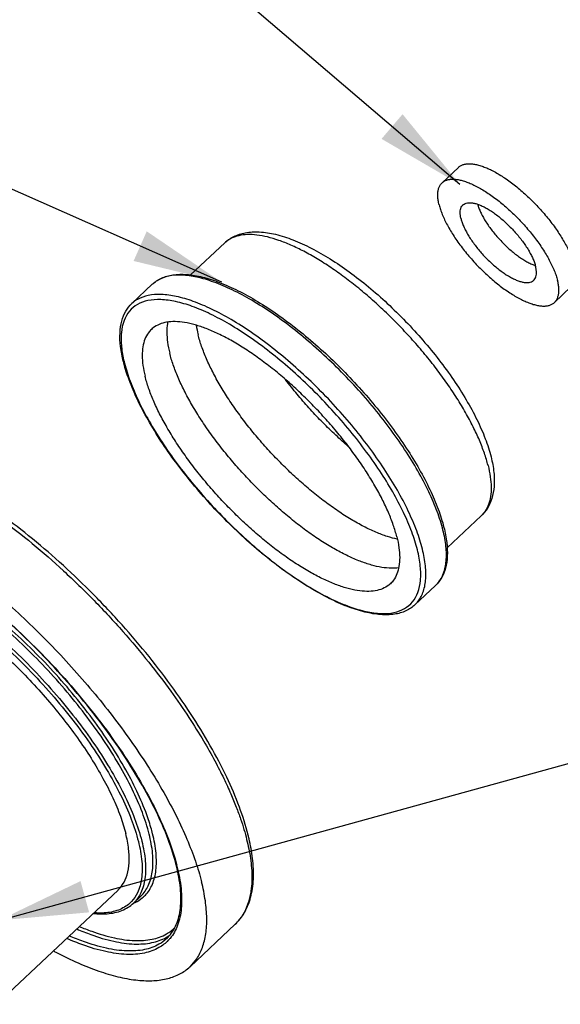
# Model space of a CAD drawing. Units: millimetres. Extents: x 0 to 594, y 0 to 420.
# Drawn here: x 212 to 226, y 219 to 244 of the extents above; entities that cross this region are included whole.
import ezdxf

# ---------------------------------------------------------------- set-up
doc = ezdxf.new("R2010")
doc.units = ezdxf.units.MM
doc.header["$LTSCALE"] = 32.67
doc.layers.get('0').update_dxf_attribs({"linetype": 'CONTINUOUS'})
doc.layers.add('3_ALL_AXES', color=7, linetype='CONTINUOUS')

msp = doc.modelspace()

# ---------------------------------------------------------------- linework, layer by layer
at = {"color": 2, "linetype": 'CONTINUOUS'}
for p, q in [((223.25851, 239.4673), (205.25374, 254.83314)), ((217.38107, 237.05523), (195.91421, 246.55033)), ((211.88251, 221.31434), (241.4292, 229.45055))]:
    msp.add_line(p, q, dxfattribs=at)
at = {"color": 9, "linetype": 'CONTINUOUS'}
for p, q in [((215.38385, 221.91097), (215.38454, 221.91162)), ((217.71631, 221.2217), (217.71323, 221.21879)), ((216.0237, 220.86544), (216.02258, 220.86438))]:
    msp.add_line(p, q, dxfattribs=at)
for centre, radius, start, end in [((216.17968, 236.45959), 0.74641, 127.295142, 133.138403), ((216.18491, 236.45285), 0.75494, 120.154911, 127.300782), ((216.18441, 236.45369), 0.75396, 119.458362, 120.153724), ((218.36161, 235.90521), 3.48405, 193.377316, 194.036565), ((211.51753, 222.41183), 4.28584, 14.050469, 16.155062), ((211.45621, 221.44775), 4.96984, 14.034228, 14.350712), ((214.84759, 222.59345), 0.92675, 292.526619, 295.380016), ((216.94958, 222.03162), 1.11518, 313.430963, 321.261358), ((215.50757, 221.78404), 1.02264, 299.386255, 299.811579), ((215.5079, 221.78338), 1.0219, 299.813539, 305.820671)]:
    msp.add_arc(centre, radius, start, end, dxfattribs=at)
at = {"color": 7, "linetype": 'CONTINUOUS'}
for centre, radius, start, end in [((218.53377, 235.9901), 3.68887, 194.035315, 194.67484), ((212.81409, 222.11361), 5.38116, 13.028816, 14.039555), ((211.55066, 221.49928), 4.85423, 13.719293, 14.03453), ((216.89243, 222.09165), 1.19817, 313.239566, 313.441252)]:
    msp.add_arc(centre, radius, start, end, dxfattribs=at)
for points, knots in [([(215.6692, 237.00437), (215.73429, 237.06557), (215.89437, 237.17121), (216.18895, 237.25152), (216.53479, 237.25633), (216.92411, 237.18773), (217.34974, 237.04934), (217.80471, 236.84503), (218.28193, 236.57904), (218.77382, 236.25625), (219.27233, 235.88233), (219.76907, 235.46378), (220.25558, 235.00787), (220.72349, 234.52253), (221.16468, 234.01618), (221.57152, 233.49756), (221.93692, 232.97559), (222.25455, 232.45912), (222.51885, 231.95671), (222.72505, 231.47664), (222.82654, 231.15956), (222.86476, 231.00666)], [0, 0, 0, 0, 0.02638943, 0.05546655, 0.08901833, 0.12772698, 0.17173013, 0.22088122, 0.27480371, 0.33292491, 0.39451852, 0.45874359, 0.52467894, 0.5913518, 0.65777007, 0.7229488, 0.7859384, 0.84585442, 0.90190953, 0.953451, 1, 1, 1, 1]), ([(214.95502, 235.09547), (214.92427, 235.2185), (214.8783, 235.45396), (214.86114, 235.79275), (214.90179, 236.09018), (215.00029, 236.33993), (215.10483, 236.47366), (215.16307, 236.52843)], [0, 0, 0, 0, 0.25126823, 0.47393956, 0.66934434, 0.8415834, 1, 1, 1, 1]), ([(222.15058, 229.09777), (222.08549, 229.03656), (221.92541, 228.93092), (221.63083, 228.85061), (221.28499, 228.8458), (220.89566, 228.9144), (220.47003, 229.05279), (220.01507, 229.2571), (219.53785, 229.52309), (219.04596, 229.84588), (218.54745, 230.2198), (218.05071, 230.63835), (217.56419, 231.09426), (217.09629, 231.5796), (216.65509, 232.08595), (216.24826, 232.60457), (215.88285, 233.12654), (215.56523, 233.64301), (215.30093, 234.14542), (215.10015, 234.61287), (215.00167, 234.91638), (214.96523, 235.05558)], [0, 0, 0, 0, 0.02649683, 0.05569229, 0.08938063, 0.12824682, 0.17242906, 0.2217802, 0.27592215, 0.33427989, 0.39612419, 0.46061066, 0.52681436, 0.59375857, 0.66044717, 0.72589117, 0.78913713, 0.84929701, 0.90558026, 0.95733151, 1, 1, 1, 1]), ([(218.03451, 223.41904), (217.97591, 223.65345), (217.82028, 224.13949), (217.50409, 224.87509), (217.09899, 225.64446), (216.61243, 226.43491), (216.05294, 227.2334), (215.43027, 228.02642), (214.75522, 228.80042), (214.0395, 229.54206), (213.29549, 230.23849), (212.53598, 230.87766), (211.77388, 231.44848), (211.02195, 231.94104), (210.29244, 232.3467), (209.59686, 232.65804), (208.94596, 232.86852), (208.35045, 232.97212), (207.82148, 232.96328), (207.37101, 232.83911), (207.12618, 232.6771), (207.02645, 232.58333)], [0, 0, 0, 0, 0.0466581, 0.09830745, 0.15443952, 0.21440678, 0.27742343, 0.3426075, 0.40901159, 0.47565314, 0.54154276, 0.6057108, 0.66724036, 0.72529544, 0.779156, 0.82825669, 0.872228, 0.91092525, 0.94447729, 0.97356639, 1, 1, 1, 1]), ([(216.25999, 222.67647), (216.20603, 222.89235), (216.05987, 223.34371), (215.75939, 224.03068), (215.3691, 224.75633), (214.89647, 225.50569), (214.35081, 226.2634), (213.74308, 227.01385), (213.08562, 227.74166), (212.39183, 228.43192), (211.67592, 229.07057), (210.95258, 229.64464), (210.23672, 230.14262), (209.54309, 230.55466), (208.88587, 230.87296), (208.27809, 231.09202), (207.73042, 231.2087), (207.24996, 231.22098), (206.85625, 231.12719), (206.64952, 230.99275), (206.57119, 230.91968)], [0, 0, 0, 0, 0.04864387, 0.10343785, 0.16371868, 0.22858436, 0.29697301, 0.36771472, 0.43957064, 0.51127063, 0.58154885, 0.64917985, 0.71301614, 0.77203015, 0.82536573, 0.87241314, 0.91293051, 0.9472733, 0.97669154, 1, 1, 1, 1]), ([(222.86476, 231.00666), (222.89551, 230.88363), (222.94148, 230.64817), (222.95864, 230.30938), (222.91799, 230.01195), (222.81949, 229.7622), (222.71495, 229.62847), (222.65671, 229.5737)], [0, 0, 0, 0, 0.25126823, 0.47393956, 0.66934434, 0.8415834, 1, 1, 1, 1]), ([(217.7163, 221.22168), (217.80438, 221.30509), (217.96378, 221.50929), (218.11518, 221.89124), (218.17826, 222.34811), (218.15384, 222.8368), (218.09348, 223.16783), (218.05672, 223.32675)], [0, 0, 0, 0, 0.16345976, 0.34335952, 0.54758036, 0.78026267, 1, 1, 1, 1]), ([(216.02252, 220.86444), (216.03415, 220.87528), (216.13452, 220.97394), (216.28624, 221.21683), (216.38103, 221.63926), (216.37314, 222.12899), (216.30998, 222.47198), (216.26639, 222.65054)], [0, 0, 0, 0, 0.02524133, 0.22349607, 0.44575418, 0.7068553, 1, 1, 1, 1]), ([(214.21069, 221.48467), (214.32512, 221.47254), (214.56547, 221.46537), (214.91454, 221.53601), (215.12018, 221.66301), (215.20169, 221.73968)], [0, 0, 0, 0, 0.32744595, 0.68224541, 1, 1, 1, 1])]:
    msp.add_open_spline(points, degree=3, knots=knots, dxfattribs=at)
at = {"color": 9, "linetype": 'CONTINUOUS'}
for points, knots in [([(222.84238, 230.94344), (222.80397, 231.0971), (222.70125, 231.41721), (222.49158, 231.90362), (222.22097, 232.41567), (221.89433, 232.9439), (221.5176, 233.47864), (221.0976, 234.01013), (220.64197, 234.52863), (220.15912, 235.02449), (219.6581, 235.48845), (219.14822, 235.91191), (218.63886, 236.28717), (218.13938, 236.60739), (217.65894, 236.86681), (217.20612, 237.06086), (216.78863, 237.18626), (216.41292, 237.24061), (216.08569, 237.22179), (215.89403, 237.15559), (215.81362, 237.11017)], [0, 0, 0, 0, 0.04765447, 0.10090257, 0.1591937, 0.22175008, 0.28764476, 0.35589776, 0.42546753, 0.49523551, 0.56404902, 0.63082557, 0.69455092, 0.75428641, 0.80919771, 0.85865199, 0.90226682, 0.94000041, 0.97232272, 1, 1, 1, 1]), ([(222.21059, 230.45178), (222.17287, 230.60267), (222.072, 230.91707), (221.86606, 231.39485), (221.60024, 231.89787), (221.27937, 232.41679), (220.90929, 232.94211), (220.4967, 233.46423), (220.0491, 233.9736), (219.57476, 234.46074), (219.08257, 234.91652), (218.58168, 235.33253), (218.08129, 235.70118), (217.59061, 236.01577), (217.11863, 236.27061), (216.67379, 236.46125), (216.26365, 236.58443), (215.89457, 236.63783), (215.57141, 236.61924), (215.29903, 236.52444), (215.08872, 236.3496), (214.95308, 236.10313), (214.89209, 235.79854), (214.90068, 235.45584), (214.94366, 235.21874), (214.9721, 235.09913)], [0, 0, 0, 0, 0.04111645, 0.08707664, 0.13739001, 0.1913851, 0.24826205, 0.30717525, 0.36722539, 0.42744661, 0.48684396, 0.54448326, 0.59948899, 0.65105074, 0.6984483, 0.74113548, 0.77878214, 0.81135212, 0.83925114, 0.86358478, 0.8863062, 0.90988875, 0.93650267, 0.96751071, 1, 1, 1, 1]), ([(222.33625, 230.4675), (222.29785, 230.62116), (222.19513, 230.94127), (221.98546, 231.42768), (221.71485, 231.93973), (221.38821, 232.46796), (221.01148, 233.0027), (220.59148, 233.53418), (220.13584, 234.05269), (219.653, 234.54855), (219.15198, 235.01251), (218.6421, 235.43597), (218.13274, 235.81123), (217.63326, 236.13145), (217.15281, 236.39087), (216.7, 236.58492), (216.2825, 236.71032), (215.9068, 236.76467), (215.57784, 236.74576), (215.32912, 236.6592), (215.20558, 236.56804), (215.16319, 236.52831)], [0, 0, 0, 0, 0.04681654, 0.09912841, 0.1563946, 0.21785076, 0.28258657, 0.34963962, 0.41798642, 0.48652769, 0.5541311, 0.61973347, 0.68233841, 0.74102359, 0.79496936, 0.84355412, 0.88640216, 0.92347231, 0.95522627, 0.9829222, 1, 1, 1, 1]), ([(214.9816, 235.06019), (215.01931, 234.9093), (215.12019, 234.59489), (215.32612, 234.11712), (215.59194, 233.61409), (215.91281, 233.09517), (216.2829, 232.56985), (216.69548, 232.04773), (217.14309, 231.53836), (217.61742, 231.05123), (218.10962, 230.59544), (218.6105, 230.17944), (219.11089, 229.81078), (219.60157, 229.4962), (220.07356, 229.24135), (220.5184, 229.05071), (220.92853, 228.92753), (221.29762, 228.87414), (221.62077, 228.89273), (221.89315, 228.98753), (222.10346, 229.16236), (222.23911, 229.40884), (222.30009, 229.71343), (222.29117, 230.06956), (222.24363, 230.31959), (222.21059, 230.45178)], [0, 0, 0, 0, 0.04097174, 0.08677017, 0.13690647, 0.19071153, 0.2473883, 0.30609415, 0.36593295, 0.42594222, 0.48513052, 0.54256696, 0.5973791, 0.64875939, 0.69599013, 0.73852708, 0.77604124, 0.80849659, 0.83629741, 0.86054542, 0.88318687, 0.90668642, 0.93320667, 0.96410558, 1, 1, 1, 1]), ([(207.02652, 232.58325), (207.06788, 232.62213), (207.20753, 232.73483), (207.50532, 232.87469), (207.94878, 232.94537), (208.48115, 232.91077), (209.08586, 232.7679), (209.747, 232.52094), (210.45264, 232.17535), (211.1925, 231.73632), (211.95355, 231.21138), (212.72276, 230.60948), (213.48892, 229.93893), (214.23537, 229.21345), (214.93708, 228.45862), (215.56746, 227.70947), (216.10888, 226.9993), (216.55664, 226.35123), (216.91679, 225.77599), (217.20165, 225.27348), (217.42543, 224.83648), (217.6007, 224.45615), (217.73799, 224.1232), (217.84577, 223.8285), (217.93066, 223.56333), (217.977, 223.3945), (217.9972, 223.31367)], [0, 0, 0, 0, 0.01093027, 0.03444683, 0.06263526, 0.09678707, 0.13690624, 0.18230042, 0.23290137, 0.28854956, 0.34840273, 0.41144208, 0.47719087, 0.54506494, 0.61250546, 0.67626651, 0.73419355, 0.78501198, 0.82843218, 0.86530299, 0.89660351, 0.92327968, 0.94620825, 0.9661808, 0.98389995, 1, 1, 1, 1]), ([(206.53797, 230.96753), (206.58263, 231.00426), (206.7367, 231.11048), (207.05569, 231.22112), (207.50455, 231.24665), (208.01712, 231.1723), (208.58662, 231.00114), (209.20428, 230.73637), (209.85959, 230.3825), (210.54085, 229.94575), (211.23558, 229.43397), (211.93102, 228.85648), (212.6144, 228.22377), (213.27305, 227.54753), (213.89467, 226.84037), (214.4677, 226.11551), (214.98171, 225.38626), (215.42757, 224.66574), (215.79739, 223.96664), (216.08076, 223.30997), (216.21947, 222.88087), (216.27098, 222.67955)], [0, 0, 0, 0, 0.01253441, 0.04041437, 0.07237995, 0.10969041, 0.15281115, 0.20170165, 0.25598292, 0.31502959, 0.3780186, 0.44402302, 0.51203962, 0.58100124, 0.6497763, 0.71725619, 0.78238974, 0.84421761, 0.90189574, 0.95469033, 1, 1, 1, 1]), ([(222.65659, 229.57383), (222.67839, 229.59426), (222.76172, 229.68245), (222.87139, 229.88171), (222.93349, 230.19175), (222.92442, 230.5543), (222.87602, 230.80885), (222.84238, 230.94344)], [0, 0, 0, 0, 0.06175522, 0.25048971, 0.4634816, 0.71163785, 1, 1, 1, 1]), ([(215.63413, 223.60432), (215.59639, 223.73472), (215.4849, 224.06358), (215.25252, 224.59293), (214.92474, 225.20014), (214.52919, 225.82514), (214.0735, 226.45589), (213.56654, 227.07996), (213.01845, 227.68475), (212.44038, 228.25791), (211.84411, 228.78779), (211.24167, 229.26379), (210.64512, 229.67646), (210.06643, 230.01765), (209.51702, 230.28076), (209.00732, 230.46087), (208.54616, 230.55455), (208.14042, 230.559), (207.79558, 230.46936), (207.6079, 230.33719), (207.53275, 230.25634), (207.52865, 230.25182)], [0, 0, 0, 0, 0.03581221, 0.09145615, 0.1523779, 0.21772206, 0.28650393, 0.35759793, 0.42978529, 0.50178005, 0.57230651, 0.64017242, 0.70426682, 0.76357543, 0.81726444, 0.86477148, 0.90588527, 0.94091151, 0.97099087, 0.99839639, 1, 1, 1, 1]), ([(215.59137, 223.44185), (215.54619, 223.62259), (215.42394, 223.99926), (215.17305, 224.57076), (214.84868, 225.17162), (214.45726, 225.79009), (214.00631, 226.41424), (213.50465, 227.03178), (212.96229, 227.63024), (212.39027, 228.1974), (211.80024, 228.72173), (211.20409, 229.19276), (210.61378, 229.60112), (210.04114, 229.93875), (209.49748, 230.19911), (208.9931, 230.37735), (208.53675, 230.47008), (208.13524, 230.47451), (207.80879, 230.38968), (207.63866, 230.27602), (207.57433, 230.21578)], [0, 0, 0, 0, 0.04927177, 0.10446154, 0.16488546, 0.22969506, 0.29791379, 0.36842535, 0.44002105, 0.51142558, 0.58137382, 0.64868341, 0.71225265, 0.77107565, 0.82432548, 0.87144436, 0.91222269, 0.94696346, 0.97679761, 1, 1, 1, 1]), ([(222.15047, 229.09789), (222.17226, 229.11832), (222.25559, 229.20651), (222.36527, 229.40577), (222.42736, 229.71581), (222.41829, 230.07836), (222.3699, 230.3329), (222.33625, 230.4675)], [0, 0, 0, 0, 0.06175342, 0.25048782, 0.46347957, 0.71163621, 1, 1, 1, 1]), ([(207.42891, 229.99472), (207.50293, 230.05616), (207.69653, 230.16477), (208.05671, 230.22806), (208.49167, 230.19419), (208.98359, 230.06558), (209.52407, 229.84551), (210.1025, 229.53843), (210.7066, 229.1507), (211.32319, 228.69063), (211.9387, 228.1682), (212.53956, 227.59485), (213.11234, 226.9833), (213.64429, 226.34723), (214.12369, 225.70073), (214.54018, 225.05792), (214.88483, 224.4327), (215.15017, 223.83877), (215.27855, 223.44741), (215.32538, 223.26004)], [0, 0, 0, 0, 0.02571277, 0.05827528, 0.09671878, 0.14201155, 0.19426276, 0.25305137, 0.31758603, 0.3867896, 0.4594361, 0.5341947, 0.60963406, 0.68426494, 0.75668191, 0.82557614, 0.8897453, 0.94814806, 1, 1, 1, 1]), ([(209.06799, 230.11226), (209.22136, 230.05798), (209.57631, 229.91003), (210.13071, 229.6157), (210.74122, 229.22386), (211.36434, 228.75892), (211.98638, 228.23097), (212.5936, 227.65154), (213.17246, 227.03352), (213.71006, 226.39071), (214.19455, 225.73736), (214.61548, 225.08773), (214.96381, 224.45588), (215.23202, 223.85557), (215.36181, 223.45997), (215.40916, 223.27052)], [0, 0, 0, 0, 0.05087883, 0.12012657, 0.19614235, 0.27765753, 0.36322814, 0.45128674, 0.54014749, 0.62805635, 0.71335795, 0.79451067, 0.87009839, 0.93889436, 1, 1, 1, 1]), ([(215.38449, 221.91167), (215.39528, 221.9218), (215.48038, 222.00624), (215.60922, 222.21169), (215.69157, 222.56756), (215.68628, 222.98819), (215.63068, 223.28458), (215.59137, 223.44185)], [0, 0, 0, 0, 0.02741675, 0.22208733, 0.44110786, 0.69827013, 1, 1, 1, 1]), ([(215.4217, 221.86729), (215.44861, 221.88914), (215.55242, 221.98473), (215.69325, 222.20936), (215.77642, 222.56902), (215.77104, 222.99404), (215.71485, 223.29348), (215.67514, 223.45233)], [0, 0, 0, 0, 0.06128258, 0.24920237, 0.46063551, 0.7088917, 1, 1, 1, 1]), ([(215.32538, 223.26004), (215.36589, 223.09798), (215.42234, 222.79321), (215.42247, 222.36161), (215.33212, 222.01978), (215.21494, 221.84459), (215.15558, 221.78099)], [0, 0, 0, 0, 0.32433344, 0.59899438, 0.83191112, 1, 1, 1, 1]), ([(215.40916, 223.27052), (215.45011, 223.10668), (215.50717, 222.79863), (215.50726, 222.3624), (215.43249, 222.07964), (215.36389, 221.95078), (215.35187, 221.93018)], [0, 0, 0, 0, 0.36974412, 0.68272448, 0.94813958, 1, 1, 1, 1]), ([(217.9972, 223.31367), (218.01651, 223.23645), (218.05172, 223.08119), (218.0929, 222.84455), (218.12022, 222.6022), (218.12987, 222.35198), (218.11574, 222.0938), (218.0688, 221.83003), (217.97708, 221.56848), (217.87873, 221.40769), (217.81943, 221.33377)], [0, 0, 0, 0, 0.11622568, 0.23235998, 0.35054235, 0.47206419, 0.59758831, 0.72738532, 0.86200002, 1, 1, 1, 1]), ([(216.27771, 222.65294), (216.32376, 222.4687), (216.3899, 222.12051), (216.40192, 221.62502), (216.31661, 221.20208), (216.17602, 220.94769), (216.0788, 220.83883), (216.0639, 220.82321)], [0, 0, 0, 0, 0.29765844, 0.55336819, 0.7723839, 0.96633123, 1, 1, 1, 1]), ([(215.15558, 221.78099), (215.14137, 221.76576), (215.04958, 221.67482), (214.82825, 221.54532), (214.51596, 221.49045), (214.3108, 221.49467), (214.22767, 221.50144)], [0, 0, 0, 0, 0.06223868, 0.38592905, 0.75007455, 1, 1, 1, 1]), ([(213.80214, 221.10243), (213.91829, 221.05228), (214.21817, 220.93284), (214.69083, 220.79083), (215.19906, 220.7172), (215.64155, 220.74248), (215.90069, 220.83177), (216.00937, 220.89298)], [0, 0, 0, 0, 0.16600801, 0.42341239, 0.64612059, 0.83690662, 1, 1, 1, 1]), ([(213.86747, 221.1644), (213.96796, 221.12191), (214.25054, 221.01081), (214.70344, 220.87474), (215.20726, 220.80176), (215.64842, 220.82698), (215.99108, 220.94604), (216.1631, 221.07648), (216.22512, 221.13799)], [0, 0, 0, 0, 0.13166585, 0.36635769, 0.56941365, 0.74336353, 0.89508122, 1, 1, 1, 1]), ([(216.0639, 220.82321), (215.99606, 220.75207), (215.81481, 220.61095), (215.45705, 220.48685), (215.00819, 220.46133), (214.49562, 220.53567), (214.00337, 220.68362), (213.68638, 220.8115), (213.55475, 220.86946)], [0, 0, 0, 0, 0.11055565, 0.25504345, 0.42070494, 0.61406629, 0.83753942, 1, 1, 1, 1]), ([(216.02243, 220.86455), (215.96504, 220.81092), (215.79777, 220.68788), (215.46123, 220.57118), (215.01624, 220.5459), (214.50809, 220.61962), (214.03565, 220.76162), (213.73595, 220.881), (213.61993, 220.9311)], [0, 0, 0, 0, 0.09274885, 0.24325588, 0.4158196, 0.61723621, 0.85001714, 1, 1, 1, 1])]:
    msp.add_open_spline(points, degree=3, knots=knots, dxfattribs=at)
for points in [[(215.35187, 221.93018), (215.31094, 221.86004), (215.26063, 221.79522), (215.20168, 221.73968)], [(215.24482, 221.75614), (215.30779, 221.78603), (215.36754, 221.82331), (215.4217, 221.86729)]]:
    msp.add_open_spline(points, degree=3, dxfattribs=at)
at = {"color": 2, "linetype": 'CONTINUOUS'}
for points in [[(221.32542, 240.59119), (223.25851, 239.4673), (221.84475, 241.19971)], [(215.20729, 237.57934), (217.38107, 237.05523), (215.5309, 238.31097)], [(213.89737, 222.28406), (211.88251, 221.31434), (214.10976, 221.51277)]]:
    msp.add_solid(points, dxfattribs=at)
at = {"layer": '3_ALL_AXES', "color": 7, "linetype": 'CONTINUOUS'}
for p, q in [((223.22483, 239.88837), (222.81993, 239.50762)), ((216.61444, 237.23434), (217.45566, 238.02539)), ((215.16307, 236.52843), (215.6692, 237.00437)), ((225.99929, 236.93796), (225.59439, 236.55721)), ((222.94506, 230.50375), (223.78552, 231.29409)), ((222.15058, 229.09777), (222.65671, 229.5737)), ((214.82205, 222.06217), (211.8258, 219.2446)), ((215.38385, 221.91097), (215.20164, 221.73964)), ((217.71323, 221.21879), (216.59976, 220.17172))]:
    msp.add_line(p, q, dxfattribs=at)
for points, knots in [([(223.22484, 239.88837), (223.2314, 239.89454), (223.25596, 239.91558), (223.30526, 239.94509), (223.37692, 239.96876), (223.45812, 239.97954), (223.54821, 239.97761), (223.64657, 239.96315), (223.7525, 239.93631), (223.86524, 239.89734), (223.98392, 239.84654), (224.10762, 239.78429), (224.23537, 239.71109), (224.36616, 239.62751), (224.49893, 239.53421), (224.63263, 239.43194), (224.76618, 239.32152), (224.89851, 239.20383), (225.02857, 239.0798), (225.15529, 238.95044), (225.27767, 238.81679), (225.39473, 238.67991), (225.50552, 238.5409), (225.60916, 238.40089), (225.70482, 238.261), (225.79174, 238.12234), (225.86921, 237.98603), (225.93664, 237.85316), (225.99348, 237.72477), (226.03929, 237.60191), (226.0632, 237.52108), (226.07301, 237.48183)], [0, 0, 0, 0, 0.00668071, 0.02398706, 0.04237747, 0.06246027, 0.08465829, 0.10922723, 0.13629006, 0.16586887, 0.19790914, 0.23229724, 0.26887294, 0.30743858, 0.34776619, 0.38960323, 0.43267744, 0.47670116, 0.52137531, 0.56639322, 0.61144421, 0.65621722, 0.70040441, 0.74370479, 0.78582796, 0.82649803, 0.86545789, 0.90247389, 0.93734142, 0.96989161, 1, 1, 1, 1]), ([(222.74621, 238.96376), (222.73722, 238.99973), (222.72272, 239.06914), (222.71179, 239.17003), (222.71284, 239.26203), (222.726, 239.34452), (222.7514, 239.41685), (222.78442, 239.47051), (222.80984, 239.49811), (222.81995, 239.50762)], [0, 0, 0, 0, 0.19385652, 0.37010976, 0.52945598, 0.67347245, 0.80486221, 0.92762438, 1, 1, 1, 1]), ([(222.81995, 239.50762), (222.8265, 239.51378), (222.85106, 239.53483), (222.90036, 239.56434), (222.97202, 239.58801), (223.05322, 239.59878), (223.14331, 239.59686), (223.24167, 239.58239), (223.3476, 239.55556), (223.46034, 239.51659), (223.57902, 239.46578), (223.70272, 239.40354), (223.83047, 239.33033), (223.96126, 239.24675), (224.09403, 239.15346), (224.22773, 239.05119), (224.36128, 238.94077), (224.49361, 238.82307), (224.62367, 238.69905), (224.75039, 238.56969), (224.87277, 238.43604), (224.98983, 238.29916), (225.10062, 238.16015), (225.20426, 238.02014), (225.29992, 237.88025), (225.38684, 237.74159), (225.46431, 237.60528), (225.53174, 237.4724), (225.58858, 237.34402), (225.63439, 237.22116), (225.6583, 237.14033), (225.66811, 237.10108)], [0, 0, 0, 0, 0.00668071, 0.02398706, 0.04237747, 0.06246027, 0.08465829, 0.10922723, 0.13629006, 0.16586887, 0.19790914, 0.23229724, 0.26887294, 0.30743858, 0.34776619, 0.38960323, 0.43267744, 0.47670116, 0.52137531, 0.56639322, 0.61144421, 0.65621722, 0.70040441, 0.74370479, 0.78582796, 0.82649803, 0.86545789, 0.90247389, 0.93734142, 0.96989161, 1, 1, 1, 1]), ([(223.33372, 238.96123), (223.34315, 238.97008), (223.36877, 238.98947), (223.41812, 239.00997), (223.48159, 239.01947), (223.55357, 239.01643), (223.63335, 239.00112), (223.72011, 238.97383), (223.81288, 238.93487), (223.91055, 238.88472), (224.01194, 238.82397), (224.11579, 238.75338), (224.22081, 238.6738), (224.32568, 238.58623), (224.4291, 238.49175), (224.52977, 238.39155), (224.62643, 238.28688), (224.71787, 238.17906), (224.80294, 238.06942), (224.88059, 237.95934), (224.94985, 237.85021), (225.00986, 237.74338), (225.05989, 237.64016), (225.09933, 237.54186), (225.11922, 237.47722), (225.12702, 237.44602)], [0, 0, 0, 0, 0.01522778, 0.03760505, 0.06240898, 0.09051158, 0.12237934, 0.15817468, 0.19784439, 0.24118067, 0.28786136, 0.33747738, 0.38955279, 0.44356058, 0.49893613, 0.55508926, 0.61141565, 0.66730785, 0.72216625, 0.77541025, 0.82648985, 0.87489825, 0.92018615, 0.96197904, 1, 1, 1, 1]), ([(223.69737, 238.97984), (223.70406, 238.95537), (223.72243, 238.89741), (223.75933, 238.80542), (223.80936, 238.70221), (223.86937, 238.59538), (223.93863, 238.48624), (224.01628, 238.37617), (224.10135, 238.26653), (224.19279, 238.1587), (224.28945, 238.05403), (224.39012, 237.95383), (224.49354, 237.85936), (224.59841, 237.77179), (224.70343, 237.69221), (224.80728, 237.62161), (224.90867, 237.56087), (225.00634, 237.51071), (225.07728, 237.48092), (225.1152, 237.46755), (225.12148, 237.4654)], [0, 0, 0, 0, 0.03562672, 0.08528373, 0.13909339, 0.19661074, 0.25730192, 0.32056477, 0.38574581, 0.45215517, 0.51908042, 0.58579981, 0.65159531, 0.71576568, 0.77764005, 0.83659225, 0.89205678, 0.94354759, 0.9906819, 1, 1, 1, 1]), ([(222.74621, 238.96376), (222.75602, 238.92451), (222.77993, 238.84368), (222.82574, 238.72081), (222.88258, 238.59243), (222.95001, 238.45956), (223.02748, 238.32325), (223.1144, 238.18459), (223.21006, 238.04469), (223.3137, 237.90468), (223.42449, 237.76568), (223.54155, 237.6288), (223.66393, 237.49514), (223.79066, 237.36578), (223.92071, 237.24176), (224.05304, 237.12406), (224.18659, 237.01364), (224.32029, 236.91137), (224.45306, 236.81808), (224.58385, 236.7345), (224.7116, 236.6613), (224.8353, 236.59905), (224.95399, 236.54824), (225.06672, 236.50927), (225.17265, 236.48244), (225.27101, 236.46798), (225.3611, 236.46605), (225.4423, 236.47683), (225.51396, 236.5005), (225.56326, 236.53001), (225.58782, 236.55105), (225.59438, 236.55722)], [0, 0, 0, 0, 0.03010839, 0.06265858, 0.09752611, 0.13454211, 0.17350197, 0.21417204, 0.25629521, 0.29959559, 0.34378278, 0.38855579, 0.43360678, 0.47862469, 0.52329884, 0.56732256, 0.61039677, 0.65223381, 0.69256142, 0.73112706, 0.76770276, 0.80209086, 0.83413113, 0.86370994, 0.89077277, 0.91534171, 0.93753973, 0.95762253, 0.97601294, 0.99331929, 1, 1, 1, 1]), ([(223.2873, 238.61882), (223.28031, 238.6468), (223.26963, 238.70029), (223.26429, 238.77727), (223.27079, 238.84541), (223.28945, 238.90395), (223.3135, 238.94089), (223.32999, 238.95773), (223.33372, 238.96123)], [0, 0, 0, 0, 0.239657, 0.45198564, 0.63895918, 0.80500168, 0.95760243, 1, 1, 1, 1]), ([(223.2873, 238.61882), (223.2951, 238.58761), (223.31499, 238.52297), (223.35443, 238.42467), (223.40446, 238.32146), (223.46447, 238.21463), (223.53373, 238.10549), (223.61138, 237.99542), (223.69645, 237.88578), (223.78789, 237.77795), (223.88455, 237.67328), (223.98522, 237.57308), (224.08864, 237.47861), (224.19351, 237.39103), (224.29853, 237.31146), (224.40238, 237.24086), (224.50377, 237.18011), (224.60144, 237.12996), (224.69421, 237.09101), (224.78097, 237.06371), (224.86075, 237.04841), (224.93273, 237.04536), (224.9962, 237.05486), (225.04556, 237.07536), (225.07117, 237.09475), (225.0806, 237.1036)], [0, 0, 0, 0, 0.03802096, 0.07981385, 0.12510175, 0.17351015, 0.22458975, 0.27783375, 0.33269215, 0.38858435, 0.44491074, 0.50106387, 0.55643942, 0.61044721, 0.66252262, 0.71213864, 0.75881933, 0.80215561, 0.84182532, 0.87762066, 0.90948842, 0.93759102, 0.96239495, 0.98477222, 1, 1, 1, 1]), ([(217.45566, 238.02539), (217.5215, 238.08731), (217.68047, 238.19701), (217.97563, 238.29156), (218.32906, 238.3086), (218.72775, 238.24397), (219.15753, 238.10369), (219.60752, 237.89646), (220.07082, 237.62962), (220.54124, 237.3094), (221.01194, 236.94208), (221.47541, 236.5345), (221.92388, 236.09404), (222.34955, 235.62861), (222.74485, 235.14643), (223.10264, 234.65584), (223.41636, 234.16493), (223.68006, 233.68125), (223.88802, 233.21179), (223.99016, 232.89831), (224.02833, 232.74563)], [0, 0, 0, 0, 0.02940627, 0.06178815, 0.0995962, 0.14343924, 0.19250102, 0.24626222, 0.30435407, 0.36626381, 0.43126718, 0.49849137, 0.56697115, 0.6356873, 0.70360964, 0.76973145, 0.83313664, 0.89303061, 0.94879691, 1, 1, 1, 1]), ([(225.0806, 237.1036), (225.08433, 237.10711), (225.10082, 237.12395), (225.12487, 237.16088), (225.14353, 237.21943), (225.15003, 237.28756), (225.14469, 237.36455), (225.13401, 237.41803), (225.12702, 237.44602)], [0, 0, 0, 0, 0.04239757, 0.19499832, 0.36104082, 0.54801436, 0.760343, 1, 1, 1, 1]), ([(225.59438, 236.55722), (225.60448, 236.56673), (225.6299, 236.59433), (225.66292, 236.64799), (225.68833, 236.72031), (225.70148, 236.8028), (225.70253, 236.89481), (225.6916, 236.99569), (225.6771, 237.0651), (225.66811, 237.10108)], [0, 0, 0, 0, 0.07237562, 0.19513779, 0.32652755, 0.47054402, 0.62989024, 0.80614348, 1, 1, 1, 1]), ([(221.70196, 230.77602), (221.67747, 230.87403), (221.61592, 231.07667), (221.49517, 231.38483), (221.343, 231.70794), (221.16104, 232.04248), (220.95123, 232.38486), (220.71582, 232.73135), (220.45738, 233.07818), (220.1787, 233.42156), (219.88282, 233.75774), (219.57298, 234.08305), (219.25254, 234.39395), (218.92501, 234.68705), (218.59396, 234.95914), (218.26301, 235.20729), (217.93576, 235.42881), (217.61576, 235.6213), (217.30646, 235.78272), (217.01118, 235.91136), (216.733, 236.00587), (216.47472, 236.06527), (216.23879, 236.0888), (216.02729, 236.07582), (215.84225, 236.02544), (215.71958, 235.95555), (215.66092, 235.90526), (215.647, 235.89215)], [0, 0, 0, 0, 0.03536659, 0.0740321, 0.11578026, 0.16031818, 0.20729318, 0.25630581, 0.30692039, 0.35867436, 0.41108667, 0.46366585, 0.51591781, 0.56735361, 0.61749731, 0.66589411, 0.71211905, 0.75578662, 0.796562, 0.83417507, 0.86843914, 0.89927745, 0.92676227, 0.95117162, 0.97306178, 0.99332511, 1, 1, 1, 1]), ([(216.04958, 236.07167), (216.0472, 236.05996), (216.03183, 235.97682), (216.0208, 235.81048), (216.04104, 235.56536), (216.07544, 235.39561), (216.09757, 235.30707)], [0, 0, 0, 0, 0.04635547, 0.32802615, 0.64515335, 1, 1, 1, 1]), ([(215.647, 235.89215), (215.61956, 235.86631), (215.55504, 235.79338), (215.47792, 235.64971), (215.42798, 235.45853), (215.41346, 235.23936), (215.43369, 234.99423), (215.46809, 234.82448), (215.49022, 234.73594)], [0, 0, 0, 0, 0.09240612, 0.23766343, 0.3966528, 0.57485884, 0.77549734, 1, 1, 1, 1]), ([(221.7151, 230.71633), (221.63277, 230.73397), (221.45414, 230.78321), (221.17761, 230.88815), (220.8786, 231.0299), (220.56674, 231.20449), (220.2456, 231.40995), (219.9189, 231.64392), (219.59044, 231.90371), (219.26406, 232.18629), (218.94356, 232.48839), (218.63269, 232.80648), (218.33508, 233.13685), (218.0542, 233.47564), (217.79332, 233.81889), (217.55548, 234.16261), (217.34344, 234.50278), (217.15963, 234.83543), (217.00616, 235.15675), (216.88478, 235.46299), (216.82322, 235.66437), (216.7989, 235.76167)], [0, 0, 0, 0, 0.03468054, 0.07622745, 0.12173706, 0.17092814, 0.22342344, 0.27877142, 0.33646286, 0.39594462, 0.45663171, 0.51791842, 0.5791889, 0.63982756, 0.69922952, 0.75681117, 0.81202138, 0.86435361, 0.91335976, 0.95866703, 1, 1, 1, 1]), ([(221.74896, 230.01062), (221.68964, 230.00231), (221.55086, 229.99528), (221.32481, 230.01783), (221.06654, 230.07722), (220.78835, 230.17173), (220.49307, 230.30037), (220.18378, 230.46179), (219.86378, 230.65428), (219.53652, 230.8758), (219.20557, 231.12395), (218.87452, 231.39605), (218.54699, 231.68914), (218.22656, 232.00004), (217.91671, 232.32536), (217.62083, 232.66154), (217.34215, 233.00491), (217.08371, 233.35174), (216.84831, 233.69823), (216.63849, 234.04061), (216.45653, 234.37516), (216.30436, 234.69826), (216.18362, 235.00642), (216.12207, 235.20906), (216.09757, 235.30707)], [0, 0, 0, 0, 0.02209966, 0.05110107, 0.08364102, 0.11979576, 0.15948429, 0.20250962, 0.24858674, 0.29736234, 0.34842964, 0.40134023, 0.45561422, 0.5107494, 0.56622987, 0.62153425, 0.67614396, 0.72955143, 0.78126853, 0.83083558, 0.87783107, 0.92188286, 0.9626819, 1, 1, 1, 1]), ([(221.54519, 229.61982), (221.53126, 229.60671), (221.4726, 229.55642), (221.34994, 229.48652), (221.1649, 229.43614), (220.9534, 229.42316), (220.71747, 229.4467), (220.45919, 229.50609), (220.181, 229.60061), (219.88572, 229.72924), (219.57643, 229.89066), (219.25643, 230.08316), (218.92917, 230.30467), (218.59822, 230.55282), (218.26718, 230.82492), (217.93965, 231.11801), (217.61921, 231.42891), (217.30936, 231.75423), (217.01348, 232.09041), (216.73481, 232.43379), (216.47636, 232.78061), (216.24096, 233.1271), (216.03114, 233.46948), (215.84918, 233.80403), (215.69701, 234.12713), (215.57627, 234.43529), (215.51472, 234.63794), (215.49022, 234.73594)], [0, 0, 0, 0, 0.00667489, 0.02693822, 0.04882838, 0.07323773, 0.10072255, 0.13156086, 0.16582493, 0.203438, 0.24421338, 0.28788095, 0.33410589, 0.38250269, 0.43264639, 0.48408219, 0.53633415, 0.58891333, 0.64132564, 0.69307961, 0.74369419, 0.79270682, 0.83968182, 0.88421974, 0.9259679, 0.96463341, 1, 1, 1, 1]), ([(220.51355, 232.99877), (220.44709, 233.05573), (220.27084, 233.21089), (219.99169, 233.47401), (219.68082, 233.7921), (219.38321, 234.12247), (219.14303, 234.41216), (219.00367, 234.59204), (218.95522, 234.65618)], [0, 0, 0, 0, 0.11520996, 0.30905043, 0.50480612, 0.70050996, 0.89419573, 1, 1, 1, 1]), ([(224.02833, 232.74563), (224.05972, 232.62003), (224.10556, 232.37823), (224.11552, 232.03088), (224.06193, 231.72937), (223.95166, 231.48155), (223.84426, 231.34933), (223.78552, 231.29409)], [0, 0, 0, 0, 0.25202062, 0.47735198, 0.67286255, 0.8430232, 1, 1, 1, 1]), ([(205.91303, 231.53628), (205.92377, 231.54639), (206.00948, 231.62389), (206.19821, 231.74651), (206.51022, 231.85107), (206.86836, 231.89185), (207.26909, 231.87032), (207.70907, 231.78756), (208.18446, 231.64467), (208.69081, 231.44311), (209.22322, 231.18484), (209.77639, 230.87242), (210.34474, 230.50897), (210.9225, 230.09813), (211.50378, 229.64407), (212.08264, 229.1514), (212.65318, 228.62514), (213.20955, 228.07065), (213.74606, 227.49361), (214.25723, 226.89991), (214.73784, 226.29563), (215.18298, 225.68693), (215.58814, 225.08005), (215.94919, 224.48118), (216.26249, 223.89641), (216.52491, 223.33166), (216.73382, 222.79266), (216.84084, 222.43819), (216.88373, 222.26661)], [0, 0, 0, 0, 0.00284377, 0.02226254, 0.04297402, 0.06586104, 0.09150781, 0.12023594, 0.15216713, 0.1872768, 0.22543236, 0.26641941, 0.30996005, 0.3557264, 0.40335113, 0.45243624, 0.50256088, 0.55328843, 0.60417335, 0.65476778, 0.70462811, 0.75332172, 0.80043378, 0.84557457, 0.88838751, 0.9285584, 0.96582665, 1, 1, 1, 1]), ([(221.70196, 230.77602), (221.72409, 230.68748), (221.7585, 230.51773), (221.77873, 230.27261), (221.76421, 230.05343), (221.71426, 229.86225), (221.63714, 229.71859), (221.57263, 229.64565), (221.54519, 229.61982)], [0, 0, 0, 0, 0.22450266, 0.42514116, 0.6033472, 0.76233657, 0.90759388, 1, 1, 1, 1]), ([(207.69079, 229.64578), (207.70761, 229.66165), (207.78955, 229.732), (207.97025, 229.82769), (208.25318, 229.88328), (208.57935, 229.87406), (208.94501, 229.80219), (209.34569, 229.66926), (209.77584, 229.47728), (210.2291, 229.22907), (210.69852, 228.92838), (211.17684, 228.57979), (211.65659, 228.1887), (212.13024, 227.76119), (212.59036, 227.30395), (213.02974, 226.82414), (213.44149, 226.32928), (213.81917, 225.82714), (214.15689, 225.32558), (214.44942, 224.83247), (214.69227, 224.35543), (214.88173, 223.90192), (214.97568, 223.60362), (215.01155, 223.4601)], [0, 0, 0, 0, 0.00666604, 0.0311161, 0.05819607, 0.08927019, 0.12504786, 0.16575272, 0.21127698, 0.26128342, 0.31526992, 0.37261224, 0.43259534, 0.4944384, 0.55731668, 0.62038175, 0.68278097, 0.7436768, 0.80226667, 0.85780388, 0.90962111, 0.95715838, 1, 1, 1, 1]), ([(214.82195, 222.06219), (214.86525, 222.10302), (214.96061, 222.2172), (215.06046, 222.446), (215.10584, 222.7461), (215.09023, 223.0916), (215.04331, 223.33304), (215.01155, 223.4601)], [0, 0, 0, 0, 0.12061459, 0.29907981, 0.50084453, 0.73337202, 1, 1, 1, 1]), ([(216.59971, 220.1717), (216.66168, 220.23004), (216.78501, 220.37643), (216.92031, 220.65232), (217.00097, 220.99283), (217.02172, 221.38069), (216.98353, 221.8125), (216.9226, 222.11108), (216.88373, 222.26661)], [0, 0, 0, 0, 0.1152204, 0.25729164, 0.41301956, 0.58712707, 0.7823776, 1, 1, 1, 1]), ([(213.22813, 220.56288), (213.25386, 220.54914), (213.45426, 220.44322), (213.82193, 220.26487), (214.32828, 220.0633), (214.80367, 219.92041), (215.24365, 219.83765), (215.64438, 219.81612), (216.00252, 219.85691), (216.31453, 219.96146), (216.50326, 220.08409), (216.58897, 220.16158), (216.59971, 220.1717)], [0, 0, 0, 0, 0.02438438, 0.18951224, 0.34145825, 0.47964854, 0.60397677, 0.71496967, 0.81401907, 0.90365323, 0.98769285, 1, 1, 1, 1])]:
    msp.add_open_spline(points, degree=3, knots=knots, dxfattribs=at)
at = {"layer": '3_ALL_AXES', "color": 9, "linetype": 'CONTINUOUS'}
for points, knots in [([(223.95372, 232.53491), (223.92831, 232.63654), (223.86493, 232.84649), (223.74119, 233.16574), (223.58575, 233.50025), (223.40018, 233.84662), (223.18633, 234.20133), (222.94635, 234.56079), (222.68269, 234.92133), (222.39802, 235.27925), (222.09525, 235.6309), (221.77747, 235.97269), (221.44793, 236.30111), (221.11, 236.61282), (220.76713, 236.90464), (220.42283, 237.17358), (220.08062, 237.41692), (219.74399, 237.6322), (219.41634, 237.81725), (219.10099, 237.97022), (218.80107, 238.08961), (218.5195, 238.17424), (218.25889, 238.22326), (218.02154, 238.23601), (217.80941, 238.21186), (217.6246, 238.14993), (217.51281, 238.07729), (217.46204, 238.03138), (217.45567, 238.02539)], [0, 0, 0, 0, 0.03417325, 0.07144139, 0.11161216, 0.15442498, 0.19956564, 0.24667756, 0.29537102, 0.34523122, 0.39582549, 0.44671026, 0.49743767, 0.54756216, 0.59664714, 0.64427172, 0.69003794, 0.73357845, 0.77456538, 0.81272083, 0.84783041, 0.8797615, 0.90848954, 0.93413624, 0.9570232, 0.97773461, 0.99715332, 1, 1, 1, 1]), ([(223.95372, 232.53491), (223.97674, 232.44279), (224.01283, 232.26593), (224.03545, 232.01017), (224.02316, 231.78044), (223.97539, 231.57875), (223.89525, 231.41535), (223.82221, 231.32865), (223.78551, 231.2941)], [0, 0, 0, 0, 0.21762685, 0.41288138, 0.58699245, 0.74272356, 0.8847977, 1, 1, 1, 1])]:
    msp.add_open_spline(points, degree=3, knots=knots, dxfattribs=at)
at = {"layer": '3_ALL_AXES', "color": 7, "linetype": 'CONTINUOUS'}
msp.add_open_spline([(216.75182, 235.99455), (216.76361, 235.91618), (216.7797, 235.8385), (216.7989, 235.76167)], degree=3, dxfattribs=at)

doc.saveas('drawing.dxf')
